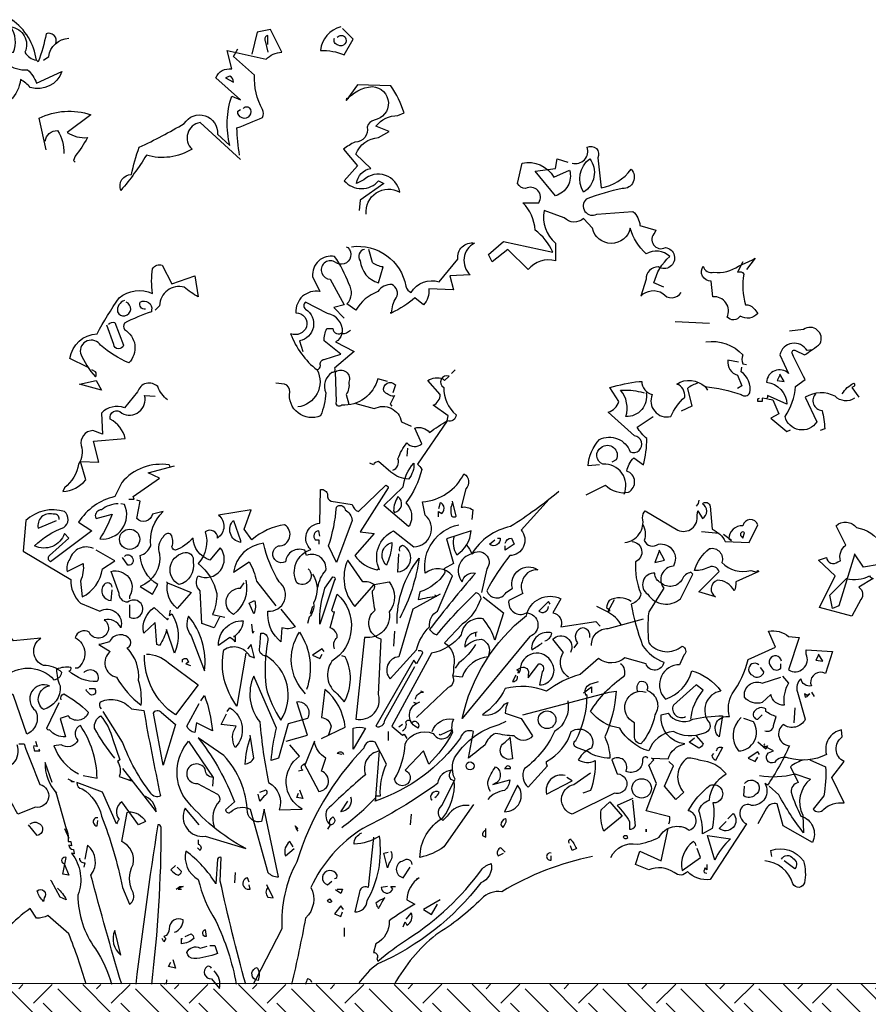
# Model space of a CAD drawing. Units: millimetres. Extents: x 1251 to 7182, y -660 to 710.
# Drawn here: x 1720 to 2210, y 143 to 710 of the extents above; entities that cross this region are included whole.
import ezdxf

# ---------------------------------------------------------------- set-up
doc = ezdxf.new("R2010")
doc.units = ezdxf.units.MM
doc.header["$LTSCALE"] = 10
doc.layers.add('Structure', color=7, linetype='Continuous')

# ---------------------------------------------------------------- blocks, each defined once
blk = doc.blocks.new('bush')
at = {"color": 253}
for points in [[(-250.16, 531.42), (-253.54, 538.86), (-254.22, 539.54, -0.240921), (-233.26, 529.4), (-231.23, 529.4, 0.236053), (-233.26, 549, -0.5), (-222.44, 529.4, 0.236053), (-213.65, 523.31, 0.211075), (-232.58, 554.41, 0.162277), (-233.26, 547.65), (-234.61, 547.65, -0.383194), (-240.7, 538.19, -0.056625), (-249.49, 540.21), (-250.84, 540.21)], [(-56.79, 446.91), (-87.89, 475.31, 0.636124), (-93.98, 455.02, -0.212875), (-129.14, 450.29, -0.040161), (-148.74, 423.25, -0.538727), (-140.63, 435.42, -0.038391), (-134.55, 456.38, 0.023422), (-100.06, 474.63, -0.778931), (-74.37, 466.52), (-64.91, 457.73, -0.14267), (-63.55, 495.59), (-56.79, 492.89), (-75.72, 509.79, -0.349304), (-63.55, 516.55), (-66.94, 530.75), (-37.19, 523.99, -0.186783), (-25.02, 529.4), (-33.81, 546.98), (-43.95, 544.95), (-48, 528.04)], [(20.28, 549, 0.315994), (4.73, 530.75, -0.114075), (22.99, 527.37), (29.75, 539.54), (21.64, 547.65)], [(-198.78, 536.16, 0.651581), (-206.21, 543.59, -0.045349), (-212.3, 521.96), (-213.65, 523.31)], [(-208.24, 523.31), (-204.19, 526.02, -0.365204), (-188.64, 540.21)], [(-35.83, 535.48), (-35.83, 542.24, 0.535172), (-37.86, 538.19), (-35.83, 529.4)], [(17.58, 540.89, -0.449051), (23.66, 540.89, -0.780762), (18.26, 534.81, -0.5), (15.55, 540.21)], [(-57.47, 450.29, -0.04158), (-59.5, 471.25, 0.012192), (-39.89, 479.36, 0.248367), (-39.89, 485.45, -0.13884), (-45.98, 511.82), (-62.2, 526.02), (-58.82, 532.1)], [(-245.43, 515.2, 0.143021), (-249.49, 529.4, -0.358047), (-236.64, 520.61, 0.172546), (-220.41, 515.87, -0.123093), (-213.65, 505.73), (-194.04, 514.52, -0.40274), (-218.38, 502.35, 0.082748), (-225.82, 508.44, -0.343094), (-249.49, 484.77)], [(-68.29, 509.79), (-62.2, 506.41, 0.276978), (-64.91, 511.14), (-68.29, 509.79)], [(39.89, 404.99, -0.61586), (65.58, 421.89, 0.591492), (37.86, 431.36), (32.45, 428.66, -0.334061), (43.27, 440.15), (31.78, 450.97, -0.300079), (49.36, 463.81), (57.47, 468.55), (47.33, 472.6, -0.24559), (64.23, 480.72), (68.96, 482.74, 0.064346), (58.82, 503.7), (33.13, 504.38), (24.34, 492.21, -0.216293), (44.62, 503.03, -0.89946), (45.98, 477.34, 0.265564), (40.57, 471.93, -0.5), (31.1, 460.43, 0.034439), (22.31, 455.02), (33.13, 442.18), (22.99, 430.68, 0.461777), (49.36, 430.68), (53.41, 428.66), (35.16, 415.81), (34.48, 407.7)], [(-54.77, 486.13, -0.442368), (-50.03, 486.8, -1.516525), (-58.82, 484.1), (-56.79, 485.45)], [(-206.21, 454.35), (-211.62, 478.69, -0.198578), (-171.73, 481.39), (-189.99, 467.87, 0.173447), (-174.44, 463.81, -0.044205), (-183.9, 449.62), (-185.25, 446.23), (-183.9, 444.88)], [(-206.89, 461.11, -0.388977), (-197.42, 469.22, -0.162277), (-192.69, 451.64)], [(198.1, 444.21, 0.600372), (209.59, 456.38, -0.753342), (217.71, 448.26), (220.41, 425.27, 0.194229), (243.4, 439.47, -0.678314), (236.64, 424.6, 0.051498), (208.92, 416.49, 0.881622), (217.03, 404.99), (244.75, 407.02, -0.201935), (250.16, 396.2), (262.33, 392.82), (261.66, 390.79, 0.881622), (269.77, 379.3, -1.244614), (264.36, 364.42, 0.436066), (254.89, 354.96), (250.84, 342.11, -0.359619), (267.74, 344.14, 0.522507), (281.94, 344.82)], [(268.42, 348.87), (260.98, 352.25, -0.157089), (273.15, 372.54, 0.333328), (254.89, 374.57, -0.128128), (242.72, 394.17, -0.797302), (213.65, 394.17), (206.89, 401.61, -0.408356), (192.02, 402.29), (176.47, 407.7, 0.259506), (185.25, 382.68), (185.25, 369.16, 0.302765), (164.3, 362.4), (148.74, 377.95), (136.57, 368.48), (133.87, 373.89), (145.36, 384.03), (183.23, 375.92, 0.117401), (169.7, 392.82, 0.173203), (160.24, 413.78), (172.41, 413.78, 0.806671), (162.27, 424.6, -0.276978), (156.18, 428.66), (159.56, 444.21, -0.330963), (183.9, 433.39), (196.07, 438.8, -0.419418), (185.25, 419.19), (169.7, 438.12), (185.25, 440.15), (186.61, 447.59), (194.72, 444.88)], [(211.62, 447.59, -0.434998), (206.89, 421.89, -0.383423), (211.62, 447.59)], [(28.4, 379.98, -0.4021), (70.32, 349.55, 0.236053), (74.37, 344.82, -0.350769), (96.01, 352.93), (110.21, 370.51, -0.513931), (123.05, 382.68, 0.519897), (119.67, 358.34), (104.12, 357.66), (106.83, 346.85), (87.89, 347.52, -0.233566), (83.84, 335.35), (77.08, 340.76, -0.081039), (59.5, 329.27), (58.15, 329.27), (59.5, 329.27, -0.147995), (62.88, 340.76, 0.442368), (59.5, 350.9, 0.265564), (48.68, 345.49, 0.169403), (31.78, 331.3), (25.02, 336.03, 0.349014), (26.37, 351.58, 0.066803), (15.55, 372.54, 0.501038), (-1.35, 356.99), (4.06, 345.49, 0.492294), (-14.2, 329.27, -0.5), (-6.09, 318.45, -0.4142), (-18.26, 313.04, 0.138321), (2.03, 285.32, -0.529709), (-12.85, 256.92)], [(24.34, 379.98), (25.69, 379.3, -1.00415), (15.55, 368.48, 1.247116), (12.17, 354.96), (22.99, 335.35), (14.87, 333.32), (22.99, 325.21)], [(38.54, 377.95, 0.54657), (35.16, 369.16, 0.310577), (49.36, 352.25), (52.74, 364.42, -0.131805), (44.62, 367.81), (41.92, 377.95)], [(329.27, 368.48), (325.21, 360.37, -0.4142), (329.94, 359.02, 0.112411), (331.3, 335.35, -0.302765), (337.38, 332.65, -0.099014), (340.76, 328.59, -0.357651), (327.24, 326.56, -0.463791), (317.1, 325.89, 0.593826), (306.28, 341.44), (304.93, 353.61, -0.62767), (298.84, 365.1, 0.457672), (306.96, 360.37, 0.184982), (325.89, 365.1), (336.7, 369.83), (338.73, 371.19), (331.97, 362.4)], [(-174.44, 287.35), (-187.96, 294.11, -0.357925), (-167, 313.04, -0.02861), (-150.1, 340.76, -0.284912), (-124.4, 344.14, -0.072906), (-124.4, 363.07, -0.350769), (-116.97, 365.78), (-109.53, 351.58), (-91.95, 357.66), (-89.25, 341.44, -0.042465), (-100.06, 348.87, 0.482147), (-119, 334.68), (-122.38, 331.3)], [(-129.81, 331.97, -0.618027), (-133.87, 337.38, -0.649872), (-125.08, 331.3), (-125.08, 329.94, 0.048447), (-146.04, 321.15, 0.291199), (-146.04, 316.42, -0.493149), (-142.66, 290.73, -0.073044), (-164.3, 304.25, 0.819794), (-179.85, 298.17, 0.07692), (-168.35, 279.91, 0.333328), (-168.35, 283.97), (-171.06, 285.32)], [(-146.04, 338.73, 0.326447), (-151.45, 329.94, 1.475342), (-144.69, 337.38)], [(2.03, 285.32, 0.333328), (4.73, 288.7, -0.5), (7.44, 293.43), (20.28, 297.49), (7.44, 307.63, -0.099014), (9.47, 317.1), (14.2, 317.1, 0.663971), (21.64, 314.39, 0.376755), (10.14, 328.59), (-6.76, 337.38, 0.5), (-6.76, 331.97, -0.682281), (-11.49, 307.63), (-8.79, 299.52)], [(-158.21, 320.48, -0.302765), (-153.48, 321.83), (-146.72, 304.25, -0.816528), (-154.15, 304.93), (-159.56, 319.8)], [(415.13, 263.68, -0.369919), (400.26, 265.04, 0.264481), (377.27, 264.36), (386.06, 245.43, -0.666656), (361.72, 249.49, 0.123093), (369.83, 272.47), (377.27, 277.88, -0.027252), (367.13, 298.17, -0.720749), (369.83, 300.19), (376.59, 296.81, 0.03653), (388.76, 305.6, 0.769547), (375.92, 316.42), (365.1, 315.07)], [(27.72, 315.74, -0.243835), (20.96, 313.04, -0.263626), (16.23, 306.96), (30.43, 299.52), (15.55, 286.67, -0.535172), (13.52, 283.29, 0.371796), (8.79, 267.74, -0.090164), (4.73, 250.16, -0.594772), (-18.93, 268.42, 0.312363), (-22.99, 274.5), (-29.75, 275.18)], [(300.87, 306.96, -0.247742), (329.27, 296.81, 0.207977), (329.27, 290.05), (331.97, 289.38)], [(382.68, 300.87), (378.62, 300.19, 0.686798), (357.66, 296.81), (364.42, 282.62, 0.648468), (347.52, 275.85, -0.37442), (363.07, 258.95), (348.2, 265.71, -0.236053), (347.52, 263.01), (344.14, 263.68), (344.14, 260.98), (340.76, 260.98, -0.4142), (342.11, 263.68)], [(325.89, 291.4), (317.77, 292.76, 0.37204), (325.21, 281.26), (328.59, 273.15), (325.21, 271.12)], [(56.12, 276.53), (48.68, 278.56, -0.35936), (20.96, 258.28, -0.872879), (16.9, 260.98), (16.23, 283.97, -0.762802), (26.37, 275.85, -0.205246), (24.34, 266.39), (26.37, 258.95)], [(60.17, 208.24, 0.4142), (64.23, 217.03, -0.085083), (70.99, 229.2, 0.409286), (82.49, 228.53), (77.08, 240.7, -0.286789), (88.57, 237.32, -0.035156), (102.09, 246.11), (102.77, 250.16), (91.28, 258.28, 0.308105), (96.68, 266.39), (87.22, 277.21, -0.220123), (98.71, 278.56), (100.06, 277.21), (103.45, 280.59, 0.907883), (99.39, 271.8, 0.222046), (108.85, 250.84, -0.523941), (102.09, 246.11), (79.11, 212.98, -0.099014), (82.49, 208.92, -0.106323), (70.32, 183.23, -0.326889), (73.02, 165.65), (72.34, 164.97), (53.41, 181.2), (68.29, 195.4, -0.165176), (76.4, 213.65, -0.200851), (72.34, 201.48, -0.173203), (58.82, 206.89), (49.36, 215, 0.236053), (45.3, 212.3), (42.6, 213.65)], [(219.06, 212.3), (210.27, 211.62, -0.159866), (219.06, 231.91, -0.443787), (242.72, 222.44, 1.153), (246.11, 234.61), (225.82, 252.87, 0.251633), (233.94, 260.98), (227.17, 271.8, -0.035156), (249.49, 276.53), (251.51, 276.53, 0.326782), (259.63, 266.39, 0.618027), (273.83, 249.49, -0.102722), (284.64, 264.36, 0.333328), (278.56, 274.5, -0.346832), (300.19, 272.47, -0.064789), (327.91, 266.39, 0.5), (334.68, 267.74, 0.287735), (327.91, 283.97), (328.59, 287.35)], [(-112.91, 262.33, -0.140045), (-120.35, 272.47, 0.57489), (-135.9, 268.42), (-146.04, 256.25, 0.29335), (-163.62, 252.19), (-162.94, 235.96), (-170.38, 238.67, 0.477875), (-179.17, 227.17, -0.21463), (-181.2, 212.98, -0.178345), (-192.02, 194.72), (-193.37, 192.02, 0.217789), (-175.79, 200.81), (-179.85, 215), (-165.65, 214.33), (-169.7, 230.55), (-145.36, 232.58, 0.213028), (-156.86, 247.46, -0.817993), (-148.07, 252.19, 0.658905), (-130.49, 265.71), (-122.38, 265.04)], [(60.85, 265.04, -0.178345), (53.41, 269.09, -0.817993), (62.2, 273.83), (60.17, 267.74)], [(294.79, 275.18, 0.092926), (286.67, 271.12), (290.05, 257.6), (281.94, 253.54)], [(405.67, 267.06, -0.132751), (414.46, 275.18, -0.5), (414.46, 272.47), (413.1, 271.8), (418.51, 264.36)], [(254.89, 267.74, -0.489075), (239.34, 249.49, 0.257034), (235.29, 269.77, -0.076462), (250.84, 268.42), (253.54, 267.74)], [(385.38, 267.06, 0.656815), (390.12, 254.22, -0.053406), (392.15, 240.02), (388.76, 238.67)], [(31.78, 259.63), (45.98, 255.57, -0.510468), (66.94, 245.43), (74.37, 242.05)], [(208.92, 189.31), (223.79, 196.75, 0.25), (241.37, 191.34, 0.663467), (240.02, 207.57, -0.148178), (245.43, 217.71), (252.87, 212.3, 0.057068), (255.57, 232.58, -0.099014), (248.13, 241.37), (260.3, 249.49)], [(237.99, 189.99, 0.559616), (221.77, 212.98, -0.630219), (220.41, 225.82, -0.808411), (231.91, 216.36), (228.53, 214.33)], [(-110.88, 210.95), (-111.56, 212.3, 0.262833), (-148.07, 198.78), (-153.48, 187.96, 0.194489), (-181.2, 168.35), (-171.06, 161.59), (-202.83, 137.93, -0.535172), (-203.51, 142.66), (-188.64, 156.18), (-192.02, 159.56, -0.445358), (-215, 150.1, -0.112671), (-192.69, 164.3, 0.498764), (-192.02, 176.47, 0.269211), (-221.77, 169.7), (-223.79, 146.04), (-187.28, 124.4, 0.212448), (-179.85, 106.15), (-164.97, 100.06, -0.669449), (-148.74, 87.22, 0.362045), (-161.59, 93.3, -1.319412), (-173.08, 83.84, 0.480621), (-183.9, 79.78, -0.538818), (-181.87, 56.12), (-183.9, 56.12)], [(-4.73, 132.52, -0.931778), (-13.52, 121.7, -0.45929), (-2.7, 147.39, -0.660172), (4.06, 167.68), (4.73, 193.37, -0.442368), (10.14, 189.31, 0.4142), (12.85, 184.58), (29.07, 181.87, 0.219635), (33.81, 176.47), (54.77, 196.75, -0.333328), (56.79, 194.72), (35.16, 160.91), (45.98, 159.56), (31.1, 142.66, 0.188675), (48, 131.84), (49.36, 132.52), (50.03, 131.84, -0.420059), (60.85, 161.59), (76.4, 149.42, 0.685608), (85.19, 173.76), (83.16, 183.9, 0.263565), (114.94, 205.54, -0.49028), (116.29, 194.04), (112.91, 179.85, -0.205246), (121.7, 177.82), (121.02, 170.38)], [(187.96, 192.02, -0.032425), (150.77, 164.97, 0.210526), (121.02, 144.01, 0.557053), (113.59, 122.38, -0.431534), (123.73, 129.14, 0.015289), (88.57, 85.87, 0.162277), (93.98, 81.81, -0.030579), (124.4, 114.26, -0.355026), (127.79, 109.53, -0.161758), (113.59, 89.92), (100.06, 75.72, -0.32045), (106.83, 57.47, -0.099014), (106.15, 50.03, -0.46698), (102.77, 41.24), (78.43, 18.26)], [(-150.77, 182.55, 0.162277), (-163.62, 177.82, 0.463791), (-168.35, 172.41), (-167.68, 171.06), (-155.51, 174.44, -0.058853), (-164.97, 155.51, 0.588898), (-146.04, 181.87), (-148.74, 182.55)], [(-73.02, 95.33), (-77.08, 87.22), (-86.54, 90.6), (-87.89, 115.62, -0.355026), (-89.25, 127.11, 0.788391), (-72.34, 148.74), (-80.46, 139.28, -0.312881), (-93.3, 156.18, -0.116058), (-106.83, 146.72, -0.265564), (-109.53, 149.42, 0.226822), (-110.21, 158.89, 0.49527), (-116.29, 156.86, 0.295303), (-119, 144.01, -0.346893), (-133.87, 119), (-124.4, 112.91), (-120.35, 120.35, -0.244461), (-133.87, 142.66, 0.215332), (-125.76, 150.1, -0.236053), (-116.29, 176.47), (-124.4, 174.44, -0.59729), (-136.57, 171.06), (-133.87, 184.58), (-136.57, 185.25)], [(61.53, 175.79, 0.659393), (64.23, 187.96, 0.139038), (60.85, 177.14), (61.53, 175.79)], [(95.33, 172.41), (95.33, 176.47), (98.04, 175.11, 0.302765), (99.39, 180.52, 0.265564), (96.68, 183.23), (95.33, 178.49)], [(106.15, 183.23, 0.195877), (105.47, 173.08, 0.4142), (108.85, 173.08), (106.15, 184.58)], [(180.52, 185.93), (158.89, 162.27, -0.63649), (150.1, 142.66, 0.04776), (132.52, 115.62, 0.639832), (147.39, 114.26), (152.13, 117.64, -0.689148), (171.73, 131.84, 0.369919), (159.56, 122.38, 0.225418), (160.24, 113.59), (149.42, 108.18, 0.638885), (162.94, 98.71, -0.813461), (165.65, 80.46), (113.59, 17.58, -0.173706), (162.94, 96.68, -0.490295), (189.31, 109.53), (183.23, 98.71, -0.489075), (189.31, 87.89), (216.36, 91.95), (219.74, 88.57)], [(238.67, 152.8, 0.444092), (252.19, 171.73, -0.197815), (254.22, 177.14), (279.23, 162.27, 0.607483), (294.11, 173.76), (294.79, 177.14), (298.17, 171.06, 0.589737), (298.17, 182.55, -0.60791), (304.25, 180.52), (305.6, 162.94, -0.177399), (315.74, 153.48), (334, 152.8), (340.76, 166.32, 0.765594), (329.27, 165.65, 0.420074), (318.45, 155.51), (320.48, 154.15), (314.39, 158.89)], [(295.46, 185.25, -0.173203), (293.43, 180.52)], [(-196.07, 170.38, 0.541687), (-200.81, 174.44, 0.576218), (-212.3, 163.62), (-198.1, 169.7)], [(2.7, 118.32, -0.149368), (8.79, 131.17, 0.589905), (-6.09, 142.66), (-7.44, 146.72, 0.490158), (-22.31, 137.93, -1.060547), (-27.72, 150.1, 0.776093), (-22.99, 166.32, 0.142365), (-48, 154.83), (-54.09, 162.94), (-48.68, 177.82), (-73.7, 173.76, -0.50354), (-74.37, 156.18, 0.628937), (-83.84, 160.91, -0.265564), (-89.25, 136.57, -0.169571), (-75.05, 113.59, -0.119873), (-78.43, 97.36), (-68.96, 95.33)], [(16.9, 137.25), (10.82, 150.1, 0.065445), (16.9, 179.85, -0.659393), (23.66, 177.82, -0.236053), (29.07, 169.7), (16.9, 137.25)], [(-56.79, 154.15), (-56.79, 152.8, -0.602081), (-62.2, 169.7), (-56.79, 154.15)], [(252.19, 167, -0.203796), (253.54, 154.15, 0.5), (264.36, 151.45, -0.634598), (275.85, 134.55, 0.605972), (268.42, 117.64), (256.92, 99.39, 0.057175), (256.92, 75.72, 0.421936), (282.62, 73.02, -0.582718), (283.97, 66.26), (280.59, 58.82, 0.620148), (268.42, 33.81), (269.77, 32.45, 0.257812), (290.05, 54.09, -0.173203), (312.36, 38.54, 0.587067), (303.57, 14.2, -0.514618), (298.84, 6.09, -0.232178), (275.85, 7.44, 0.29216), (256.92, -7.44, -0.185837), (234.61, 10.14, -0.198715), (212.3, 22.99, -0.106171), (237.99, 50.03, 0.37854), (235.29, 59.5)], [(415.13, 143.34), (402.96, 104.12), (398.23, 102.09), (396.2, 112.23), (409.05, 125.08, 0.182709), (426.63, 127.11, 0.162277), (429.33, 125.08), (418.51, 118.32, -0.442368), (419.87, 108.85), (413.1, 96.01), (388.09, 102.77), (400.26, 127.11), (387.41, 139.28), (393.5, 141.31, 0.608597), (402.29, 137.93), (404.32, 138.6, -0.302765), (408.37, 150.77), (400.93, 165.65, -0.435272), (416.49, 164.3, -0.199997), (436.09, 151.45, -0.39035), (434.06, 135.9), (421.89, 133.87), (415.13, 144.01), (415.13, 143.34)], [(4.06, 157.53), (3.38, 161.59, 0.663971), (0.68, 154.83), (3.38, 154.83), (3.38, 151.45)], [(96.68, 112.91), (75.72, 101.42), (64.91, 64.91, 0.621735), (58.15, 48), (78.43, 70.32, -0.145264), (88.57, 87.89, -0.318115), (94.66, 100.06), (106.15, 127.11, 0.4142), (85.19, 129.14, -0.3983), (110.88, 166.32)], [(107.5, 157.53, 0.240036), (109.53, 143.34, 0.2379), (120.35, 161.59), (101.42, 155.51), (106.83, 136.57), (99.39, 132.52, -0.236053), (100.06, 129.14, -0.178345), (81.13, 114.94), (79.78, 108.85, -0.026764), (93.98, 111.56), (92.63, 112.23)], [(330.62, 160.24, 1), (327.91, 157.53), (329.27, 156.18), (330.62, 160.24)], [(-25.69, 101.42), (-14.87, 87.89, -0.204086), (-25.02, 87.22), (-25.69, 76.4, -0.226822), (-35.83, 97.36), (-35.83, 100.06, 0.749039), (-27.04, 122.38, -0.077942), (-39.21, 152.13, 0.34404), (-62.2, 129.81), (-50.03, 137.93, -0.080353), (-44.62, 123.05), (-29.75, 104.12)], [(244.08, 153.48, -0.781662), (246.78, 137.93, 0.117264), (250.84, 113.59, -0.313339), (243.4, 105.47, 0.047501), (252.19, 73.7, 0.169022), (268.42, 60.85, -0.818817), (254.89, 59.5), (238.67, 64.23, -0.366302), (218.38, 63.55), (204.19, 51.38, 0.087692), (178.49, 38.54, 0.152817), (146.72, 40.57, -0.122787), (129.14, 20.28, 0.295853), (146.04, 28.4), (148.74, 29.75, 0.119873), (146.72, 21.64), (158.89, 17.58), (167.68, 4.06, -0.477066), (153.48, 4.06, -0.0401), (139.28, 6.09, 0.198517), (131.17, -2.7, -0.006836), (118.32, -12.85), (122.38, 7.44, 0.45993), (112.23, 2.7, -0.158264), (46.65, -45.98), (47.33, -44.62), (47.33, -41.92), (50.71, -41.92, -0.124191), (55.44, -17.58), (46.65, -0.68, 0.514618), (37.86, -5.41, 0.118927), (-13.52, -92.63, 0.137955), (-25.02, -144.01), (-45.3, -183.23, -0.704712), (-43.95, -173.76, -0.204086), (-43.27, -183.9), (-45.3, -183.23), (-46.99, -186.61)], [(55.44, 135.22, -0.592255), (59.5, 152.8, -0.099731), (56.12, 137.25), (55.44, 135.22)], [(140.63, 156.18), (142.66, 156.18, -0.707504), (134.55, 151.45), (138.6, 154.83)], [(146.72, 152.13, -0.380188), (151.45, 156.18), (153.48, 151.45), (146.72, 146.72), (146.72, 150.1)], [(-169.7, 148.07, 0.456619), (-187.96, 139.96, 0.205246), (-189.99, 130.49), (-177.82, 136.57, -0.146759), (-179.85, 123.05), (-178.49, 110.88, 0.245285), (-162.94, 132.52), (-153.48, 138.6), (-167.68, 146.72)], [(-100.74, 144.69, -0.630219), (-93.3, 137.93, -0.40654), (-104.12, 120.35, -0.689621), (-100.74, 144.69)], [(65.58, 146.04, -0.4142), (67.61, 150.77, -0.738571), (64.23, 129.81), (64.91, 144.01)], [(116.97, 150.77, -0.062256), (121.02, 144.01, -0.882339), (132.52, 132.52), (128.46, 114.26)], [(341.44, 130.49), (323.86, 122.38, -0.162277), (322.51, 115.62, 0.291199), (309.66, 123.73, 0.630219), (308.31, 110.88), (295.46, 114.94), (311.01, 130.49, 0.4142), (303.57, 133.87, -0.124695), (292.08, 131.17, -0.156006), (303.57, 148.07, -0.597885), (313.04, 137.25, 0.261948), (335.35, 131.17), (340.08, 129.81), (340.76, 131.17), (341.44, 130.49)], [(-146.04, 141.98, -0.5), (-140.63, 141.98, -0.582718), (-141.98, 135.22), (-143.34, 135.22), (-147.39, 141.31)], [(45.98, 120.35), (57.47, 122.38, -0.352936), (57.47, 99.39, -0.5103), (38.54, 79.78), (31.78, 16.9, 0.554825), (49.36, 35.83), (51.38, 78.43, -0.628204), (46.65, 100.74, -0.044617), (44.62, 115.62, 0.4142), (45.98, 120.35, 0.205246), (37.19, 122.38), (25.69, 139.28, 0.298126), (31.1, 103.45), (45.98, 120.35)], [(63.55, 90.6, -0.174072), (80.46, 140.63, -0.088486), (65.58, 94.66)], [(-141.98, 104.8), (-141.98, 95.33, 1.877945), (-143.34, 106.83, -0.4142), (-150.1, 113.59), (-156.18, 130.49, -0.674286), (-141.98, 111.56), (-141.98, 109.53)], [(266.39, 121.7, -0.319077), (261.66, 129.14, 0.777725), (256.25, 112.91, 0.455246), (281.26, 109.53), (290.73, 128.46), (289.38, 129.81, 0.25296), (282.62, 124.4, -0.489075), (266.39, 121.7)], [(-155.51, 118.32, 0.741867), (-161.59, 120.35, 0.6409), (-156.18, 108.18), (-155.51, 116.29)], [(-112.91, 121.7), (-94.66, 114.26), (-105.47, 102.09, -0.284134), (-112.91, 121.7), (-113.59, 122.38), (-112.91, 121.7)], [(-52.74, 123.73, -0.297256), (-62.2, 97.36, -0.782791), (-56.79, 117.64), (-54.09, 121.7)], [(-1.35, 128.46, -0.272202), (-0.68, 106.15, -0.236053), (-4.06, 95.33), (-5.41, 90.6)], [(4.06, 89.92, -0.079437), (8.11, 117.64), (14.2, 126.43, -0.618027), (15.55, 123.73), (4.06, 89.92)], [(-46.65, 98.04), (-50.03, 106.15), (-45.98, 108.18, -0.195877), (-46.65, 98.04)], [(15.55, 70.99, -0.35614), (17.58, 79.78, 0.302765), (13.52, 86.54), (12.17, 87.22), (15.55, 99.39, -0.618027), (13.52, 100.74), (17.58, 112.91, -0.499023), (13.52, 61.53, 0.420273), (17.58, 36.51), (22.99, 30.43, 0.254562), (23.66, 64.91), (20.96, 65.58)], [(129.81, 110.88), (145.36, 98.71), (138.6, 77.75, 0.096893), (129.81, 93.98, 0.449585), (112.91, 81.81, -0.175735), (89.92, 67.61), (59.5, 11.49), (67.61, 4.73), (68.96, 5.41), (70.99, 2.03)], [(181.2, 105.47), (179.85, 107.5), (172.41, 100.06, 0.630219), (179.85, 103.45)], [(243.4, 107.5, 0.278625), (226.5, 108.18, 0.07106), (224.47, 102.77), (227.17, 100.74), (226.5, 100.06), (225.82, 100.06), (230.55, 108.85)], [(-110.88, 100.74), (-111.56, 96.68), (-109.53, 98.04, -0.242218), (-107.5, 67.61), (-113.59, 85.87, -0.092926), (-119, 73.7), (-121.02, 74.37), (-122.38, 91.28), (-131.17, 83.16, -0.309006), (-123.05, 102.77), (-112.91, 93.3), (-112.23, 94.66)], [(235.96, 89.25, 0.159607), (225.15, 99.39), (217.03, 103.45)], [(-96.68, 96.01, 0.305054), (-94.66, 81.13), (-84.51, 54.09, 0.208984), (-96.68, 96.01)], [(-60.85, 81.13), (-62.2, 80.46), (-60.85, 80.46), (-60.85, 76.4, 0.099014), (-64.91, 79.78), (-73.7, 73.7, -0.428558), (-54.77, 92.63, -0.211655), (-60.85, 81.13)], [(212.98, 73.7, -0.447098), (225.82, 86.54), (252.87, 93.98)], [(-6.76, 36.51, -0.356445), (-11.49, 83.84, -0.241074), (-6.09, 39.89)], [(125.08, 83.84, 0.4142), (115.62, 72.34, -0.198578), (128.46, 78.43, -0.4142), (133.87, 66.26), (133.87, 64.91, 0.297668), (113.59, 49.36), (106.83, 50.03)], [(177.14, 77.08, 0.291199), (182.55, 83.16, 0.528915), (167, 70.32, 0.039932), (175.11, 75.72)], [(211.62, 79.78, 0.45993), (206.21, 87.22, 0.578781), (202.16, 75.72), (199.45, 71.67)], [(272.47, -63.55, 0.123093), (273.15, -58.15), (254.89, -53.41), (263.01, -32.45), (256.92, -18.26), (260.98, -14.2), (258.95, -12.85), (271.8, -13.52, -0.276978), (284.64, -2.03, -0.407166), (266.39, 20.28), (271.8, 21.64, 0.386765), (290.73, 16.9, -0.051407), (313.72, 19.61), (311.01, 3.38, -0.775711), (319.13, 18.93, -0.210693), (321.15, 36.51, 0.09433), (333.32, 62.88), (354.28, 72.34), (348.87, 84.51, -0.236053), (364.42, 80.46), (372.54, 79.78), (364.42, 54.77, 0.739182), (377.95, 66.94), (377.95, 70.32), (398.23, 68.96), (392.82, 52.06, 0.593628), (381.33, 44.62), (382, 42.6, -0.427887), (373.89, 48, 0.302765), (371.19, 37.86), (377.27, 16.9, -0.464859), (360.37, 12.85, 0.698227), (365.1, -3.38, -0.045349), (348.2, -33.81), (346.17, -32.45, -0.599991), (336.03, -49.36, 0.395447), (327.91, -51.38, 0.406204), (331.97, -63.55), (304.25, -106.15, -0.242004), (286.67, -100.06, -0.463791), (276.53, -100.74, 0.242371), (256.92, -98.71), (246.78, -94.66), (250.16, -84.51), (266.39, -91.95), (271.8, -66.94)], [(-177.14, 52.74, -0.923187), (-167, 45.98, -0.205933), (-188.64, 54.09, 0.618027), (-187.28, 56.79, 0.123093), (-198.1, 55.44, 0.111496), (-195.4, 42.6, -0.361099), (-208.24, 24.34, -0.656662), (-203.51, 42.6, 0.887543), (-214.33, 23.66, -0.427811), (-221.09, 5.41), (-231.23, 35.16, 0.077148), (-260.3, 52.06), (-260.3, 53.41), (-263.68, 53.41), (-236.64, 50.71, -0.386002), (-200.13, 47.33, 0.310577), (-194.04, 52.74, 0.21463), (-208.24, 58.15, -0.608597), (-210.27, 79.11), (-231.23, 77.08, 0.236053), (-239.34, 82.49), (-242.72, 81.13)], [(-164.97, 74.37), (-165.65, 74.37), (-156.86, 68.96, 0.643906), (-152.13, 49.36, 0.101837), (-133.19, 27.72, 0.105927), (-135.22, 46.65, 0.22554), (-144.01, 71.67, 0.4142), (-141.31, 77.75, 0.580322), (-157.53, 76.4), (-164.97, 74.37)], [(-37.19, 65.58, -0.523941), (-41.92, 72.34), (-41.24, 83.16, -0.5), (-35.83, 77.75, 0.072708), (-37.19, 41.24, 0.077194), (-25.69, 16.23, 0.423996), (-37.19, 65.58)], [(195.4, 49.36, -0.424515), (191.34, 68.29), (183.23, 78.43, -0.880783), (196.75, 68.29)], [(-52.74, 67.61), (-59.5, 27.04, -0.216599), (-69.64, 70.32, -0.447189), (-50.03, 65.58), (-45.98, 64.23), (-48.68, 74.37), (-51.38, 70.99)], [(79.78, 69.64, -0.535172), (83.16, 67.61), (78.43, 59.5), (76.4, 62.2), (47.33, 11.49, 0.523941), (54.09, 16.23), (77.08, 57.47)], [(123.73, 74.37, -0.109482), (110.88, 60.17), (108.18, 56.12)], [(-129.14, 66.94, -0.195694), (-112.23, 60.17), (-89.25, 43.27), (-106.83, 20.28, -0.258652), (-130.49, 66.26)], [(-101.42, 60.85), (-101.42, 62.88, -0.236053), (-98.04, 63.55), (-96.68, 60.85), (-98.71, 59.5), (-95.33, 58.15)], [(158.89, 56.79, -0.632065), (164.3, 51.38), (164.3, 48.68), (172.41, 59.5, -0.680847), (175.11, 53.41), (173.08, 43.27, 0.580322), (182.55, 60.17, 0.820084), (158.21, 54.77), (157.53, 53.41), (155.51, 54.77), (158.89, 56.79)], [(359.02, 61.53, 1.387421), (350.9, 57.47, 0.544022), (358.34, 56.12), (358.34, 59.5)], [(341.44, 58.82, 1.182175), (336.7, 50.71, 0.588394), (345.49, 53.41), (342.79, 56.79)], [(-21.64, 0), (-5.41, 4.73), (-13.52, 30.43, -0.618027), (-5.41, 17.58), (-20.28, 13.52), (-27.72, -12.85), (-33.13, -14.87, -0.048447), (-29.07, 10.14), (-46.65, 50.03, 0.283707), (-41.92, 14.87, 0.030441), (-35.16, -31.78, -0.369919), (-27.04, -52.74), (-9.47, -52.06, -0.550293), (-11.49, -11.49), (-18.93, -2.7)], [(154.83, 50.71), (152.13, 45.98, 0.45993), (156.18, 49.36), (156.18, 50.03)], [(160.24, 20.28), (226.5, 37.86), (231.91, 38.54, -0.09053), (223.12, 3.38, -0.098373), (227.17, -12.85, -0.158417), (210.27, -8.11), (201.48, -4.73, -0.618027), (200.81, 0.68, 0.124496), (209.59, 35.16), (208.24, 35.83), (208.92, 35.16, -0.4142), (211.62, 43.95), (214.33, 44.62), (218.38, 45.98)], [(248.81, 37.86, -0.32518), (250.16, 45.98, -0.660995), (255.57, 39.21, -0.484589), (261.66, 20.28, -0.136536), (250.84, -2.03, -0.447098), (246.11, 5.41), (246.11, 14.2, -0.949951), (254.89, 37.86)], [(359.69, 50.03), (364.42, 44.62, 0.185669), (361.04, 27.72, -0.373596), (350.9, 35.83), (344.14, 29.75, -0.302765), (330.62, 33.81, -0.609818), (344.14, 44.62), (358.34, 49.36)], [(-173.08, 40.57), (-169.03, 40.57, -0.236053), (-168.35, 37.19, -0.4142), (-172.41, 35.83), (-175.79, 39.21), (-175.11, 39.89)], [(5.41, 2.03), (23.66, 10.82, 0.194931), (8.11, 39.89), (5.41, 18.26, -0.335129), (12.85, 11.49), (10.82, 4.73), (11.49, 6.09)], [(77.75, 32.45, -0.368179), (83.84, 37.86), (81.81, 38.54)], [(289.38, 16.9, -0.165222), (298.84, 39.21), (293.43, 43.27), (275.85, 27.72, 0.703232), (285.32, 18.93)], [(-194.72, 31.78, -0.4142), (-192.69, 36.51, -0.068741), (-173.76, 22.31, -0.613083), (-189.31, 19.61), (-195.4, 17.58), (-191.34, 3.38, -0.248093), (-203.51, 8.79, -0.618027), (-205.54, 10.14), (-196.07, 29.75)], [(-163.62, 25.02, -0.369919), (-164.3, 30.43, -0.322647), (-140.63, 25.02), (-131.17, 23.66, 0.00798), (-118.32, -41.92, -0.4142), (-125.76, -39.89, -0.077515), (-147.39, -0.68), (-162.27, 22.99)], [(-87.22, 31.1), (-84.51, 35.16, -0.071396), (-78.43, 8.11), (-90.6, 14.2), (-91.95, 6.76, -0.236053), (-98.04, 11.49), (-88.57, 29.07)], [(67.61, 8.11, 0.4142), (70.32, 14.87, -0.819794), (74.37, 14.2), (76.4, 15.55, -0.566177), (79.78, 10.14, -0.644958), (78.43, 29.07), (76.4, 29.75), (78.43, 29.07), (81.13, 30.43)], [(194.72, 31.1, -0.310577), (184.58, 7.44, -0.122925), (161.59, -20.96, 0.363174), (164.3, -35.16), (179.17, -18.93, -0.236053), (178.49, -15.55, 0.191803), (197.42, 7.44, -0.770874), (212.98, -5.41, 0.162277), (204.19, -12.17), (202.83, -14.2, 0.265564), (215.68, -14.87, -0.095016), (212.3, -37.86), (206.21, -39.89)], [(-116.29, -18.26), (-123.73, 21.64, -0.561981), (-117.64, 22.31), (-106.83, 12.85), (-116.29, -18.26)], [(-66.94, 22.99), (-64.91, 25.69, -0.480316), (-60.85, -4.73, -0.290115), (-60.17, 11.49), (-71.67, 12.85), (-67.61, 20.96)], [(346.17, 8.11, 0.535172), (352.93, 12.17), (354.96, 18.93, -0.069427), (346.85, 22.99), (346.85, 25.02, 0.38205), (338.06, 22.99, 0.608597), (340.76, 16.9), (344.14, 20.28)], [(-153.48, -12.85, -0.047333), (-169.03, 10.14, -0.291199), (-164.3, 19.61, -0.104111), (-154.83, 1.35), (-149.42, -14.2), (-151.45, -15.55, -0.257767), (-150.1, -27.04), (-140.63, -30.43), (-141.98, -29.75)], [(90.6, 7.44, -0.384506), (106.83, 16.9, 0.195877), (106.15, 6.76, -0.073074), (87.89, -17.58), (83.84, -7.44), (69.64, -22.31, -1.743393), (61.53, -29.07, 0.124786), (69.64, -2.03, -0.390579), (91.28, 6.09, 0.76149), (105.47, 8.79), (96.68, 4.73), (96.01, 5.41)], [(119, -49.36, 0.295853), (102.09, -57.47), (98.71, -60.85, -0.531342), (98.04, -49.36), (108.18, -29.07, -0.321411), (110.88, -8.11, -0.165146), (141.98, 12.85), (147.39, 15.55)], [(327.91, 18.26, 0.392609), (325.89, -7.44, 0.592926), (337.38, 14.87), (329.94, 17.58)], [(-177.82, -26.37), (-167, -28.4, 0.145935), (-179.85, 12.17, 0.523941), (-181.87, 0.68, -0.45993), (-194.72, -2.7), (-200.13, -3.38, 0.199142), (-181.2, -25.02)], [(30.43, -4.73), (29.75, -6.09), (29.75, 10.14, -0.145767), (39.21, 10.14), (30.43, -4.73)], [(380.65, -14.2), (392.82, -19.61, -0.062256), (391.47, -41.92), (383.36, -52.06, 0.511307), (391.47, -52.06, -0.211151), (407.02, -47.33), (397.55, -27.72), (407.02, -15.55, -0.569229), (405.67, 3.38), (404.99, 8.79, 0.435181), (393.5, -10.14, -0.191376), (364.42, -12.85, 0.32045), (353.61, -16.23, -0.867294), (348.87, -8.79), (352.93, -7.44), (346.17, -4.06), (345.49, -3.38), (346.17, -4.06), (348.2, -3.38), (346.85, -6.09), (340.76, -0.68)], [(-214.33, 0), (-212.98, -4.06), (-215.68, -3.38, 0.162277), (-215, -7.44), (-210.95, -7.44), (-211.62, -6.09)], [(-88.57, -64.23), (-99.39, -51.38, 0.598862), (-83.84, -73.02), (-52.74, -82.49, -0.099014), (-99.39, -43.95, -0.340195), (-96.68, 0), (-77.75, -27.72), (-78.43, -34.48)], [(-87.89, 0.68, -0.076447), (-61.53, -46.65), (-68.29, -52.74, 0.704712), (-64.23, -54.09, -0.30159), (-49.36, -52.06), (-35.83, -100.74, 0.21463), (-27.72, -104.12), (-38.54, -52.06), (-40.57, -61.53, -0.445358), (-51.38, -54.77, 0.17659), (-69.64, -10.82), (-89.25, 2.7), (-87.89, 0.68)], [(-49.36, 2.7, 0.077118), (-53.41, -17.58, 0.267303), (-46.65, -12.85), (-49.36, 4.73)], [(-8.11, -16.9), (3.38, -38.54, 0.819794), (5.41, -22.99), (8.79, -12.85, -0.236053), (0, 0), (-7.44, -18.26, 1), (-8.79, -22.31), (-12.17, -22.99)], [(150.1, 3.38), (152.13, -13.52, -0.940643), (146.72, -0.68), (150.1, 2.7)], [(293.43, 4.06), (298.84, -2.03, -0.199997), (295.46, -5.41), (288.02, -0.68), (292.08, 2.7)], [(-227.17, -2.03), (-223.12, -2.03, 0.014771), (-210.95, -33.13, -0.94693), (-214.33, -50.71), (-227.85, -56.12, 0.033691), (-236.64, -41.24, -0.489075), (-255.57, -29.75, 0.024368), (-231.23, -16.9, 0.28447), (-228.53, -2.7)], [(20.96, -66.26, 0.04184), (47.33, -43.27), (50.03, -7.44, 0.468109), (39.21, -25.69, 0.018356), (9.47, -52.74, 0.326645), (12.17, -64.23, -0.4142), (14.2, -58.15, -0.741867), (12.17, -64.23), (10.14, -67.61)], [(308.98, -7.44, -0.5), (313.72, -4.73), (308.31, -14.87, -0.236053), (305.6, -10.82), (306.96, -9.47)], [(20.96, -10.14), (17.58, -9.47, -0.489075), (21.64, -8.79), (22.31, -10.14)], [(256.25, -12.85, 0.80217), (252.19, -14.87, -0.574356), (239.34, -22.99, 0.795502), (228.53, -14.2), (232.58, -25.02, -1.140289), (230.55, -39.89), (198.1, -56.12, -0.765594), (199.45, -33.13), (212.3, -24.34)], [(227.85, -89.25, -0.347153), (248.13, -79.11, 0.084183), (265.04, -73.7, -0.45993), (288.02, -68.29, 0.771713), (287.35, -53.41, -0.110504), (304.25, -33.81, -1.251892), (306.28, -47.33, -0.104599), (305.6, -66.94), (298.17, -70.99, 0.100174), (295.46, -53.41, -0.251633), (303.57, -45.3, -0.246048), (316.42, -25.02, 0.20723), (296.81, -14.87, 0.077118), (286.67, -12.85, 0.459503), (283.97, -39.21), (277.88, -44.62), (269.09, -34.48), (275.85, -18.93), (272.47, -15.55)], [(376.59, -14.2, 0.100235), (365.78, -19.61), (371.86, -31.78, 0.4142), (366.45, -39.21, 0.044708), (373.89, -57.47, -0.471497), (382.68, -77.75), (360.37, -64.91), (355.64, -48, 0.343094), (347.52, -51.38), (340.76, -63.55)], [(-201.48, -31.78), (-206.89, -16.23, 0.203735), (-198.1, -39.89), (-198.78, -39.21), (-191.34, -65.58, -0.146759), (-189.31, -77.08), (-187.28, -77.08), (-186.61, -80.46), (-188.64, -79.78, 0.4142), (-185.25, -83.16), (-184.58, -86.54), (-186.61, -85.87, -0.265564), (-181.87, -118.32, 0.153046), (-168.35, -159.56, -0.082368), (-155.87, -186.61, -0.082368)], [(-147.39, -20.96), (-131.17, -41.92), (-121.7, -54.09, 0.315536), (-131.17, -41.92)], [(-77.75, -27.72, -0.449051), (-83.84, -21.64, 1.901016), (-89.92, -32.45), (-74.37, -40.57, -0.302765), (-73.02, -45.98, 0.271484), (-77.08, -65.58)], [(122.38, -48.68), (99.39, -81.13, -0.103516), (81.13, -89.25, -0.263885), (98.71, -58.82, 0.184021), (107.5, -30.43, -0.641693), (105.47, -22.31, 0.359894), (94.66, -32.45, -0.041519), (37.19, -66.94, 0.142288), (-2.7, -112.23, -0.330444), (-6.76, -135.9, -0.009603), (-17.53, -186.61, -0.009603)], [(135.22, -38.54, -0.108093), (133.19, -31.1, -0.070297), (139.28, -19.61, -0.669678), (137.25, -33.13), (150.1, -29.75, -0.21463), (146.04, -37.86, 0.18692), (133.19, -44.62)], [(146.72, -20.96), (150.77, -20.96, 1), (146.72, -20.96), (146.04, -20.96), (146.72, -20.96)], [(192.69, -26.37, 0.572403), (178.49, -40.57), (198.1, -30.43), (194.04, -27.72)], [(330.62, -32.45, -1.247314), (338.73, -41.24, -0.380188), (329.94, -41.92), (330.62, -34.48)], [(342.11, -26.37, 0.105667), (369.16, -25.02), (381.33, -29.07, 0.355026), (375.24, -56.79), (375.92, -70.32, -0.043289), (356.99, -41.24), (349.55, -34.48)], [(-142.66, -54.09, -0.262878), (-129.81, -61.53), (-135.22, -64.23), (-148.07, -46.65, 0.441696), (-150.1, -60.17, 0.062256), (-152.13, -63.55), (-162.94, -39.21), (-182.55, -31.78, 0.4142), (-178.49, -36.51, -0.20488), (-163.62, -57.47, -0.042053), (-147.39, -112.23), (-141.98, -125.08, 0.350769), (-139.28, -116.29, -0.250916), (-139.28, -94.66, 0.347351), (-148.07, -77.08), (-144.01, -54.77), (-142.66, -54.09)], [(-41.92, -39.21), (-37.19, -37.19, -0.548935), (-38.54, -41.92), (-41.92, -45.98), (-43.27, -40.57)], [(146.04, -54.09, 0.646576), (156.18, -33.81), (146.04, -54.09)], [(27.72, -42.6, -0.507782), (20.28, -54.09), (25.69, -45.98)], [(92.63, -43.27, 0.099014), (96.01, -39.21, 0.777771), (89.92, -45.3), (90.6, -44.62)], [(244.75, -43.95), (232.58, -49.36, -0.069427), (242.05, -61.53), (242.05, -67.61, 0.276978), (246.78, -64.91), (244.75, -45.3)], [(222.44, -68.96, -0.133911), (220.41, -52.74), (227.17, -46.65), (236.64, -57.47), (222.44, -68.96)], [(-166.32, -58.82, 0.632828), (-169.7, -62.88, 0.4142), (-167, -64.91), (-166.32, -60.85)], [(146.72, -59.5, 0.355026), (143.34, -64.23), (144.69, -66.26, 0.226822), (147.39, -60.17), (146.72, -59.5)], [(317.77, -59.5), (321.83, -55.44, -0.939438), (311.01, -66.94), (316.42, -61.53)], [(-218.38, -63.55, -0.343094), (-212.3, -62.88, -0.795502), (-212.98, -72.34), (-219.74, -64.23)], [(-124.96, -186.61, 0.029213), (-117.64, -66.26, 0.4142), (-120.35, -64.23, 0.009251), (-137.28, -186.61, 0.009251)], [(131.84, -68.29, 0.386597), (129.14, -72.34), (131.84, -73.7), (131.84, -66.94)], [(45.3, -73.7), (41.24, -112.23, 0.580322), (34.48, -116.97), (31.1, -131.17, 0.4142), (40.57, -122.38, 0.166153), (50.03, -73.02, -0.124161), (30.43, -79.11, -0.300507), (36.51, -70.32)], [(196.07, -78.43, -0.580322), (196.75, -75.05, -0.062256), (201.48, -82.49), (198.1, -83.84), (196.75, -80.46)], [(240.7, -74.37, -1), (237.99, -72.34), (240.02, -72.34), (240.7, -74.37)], [(307.63, -91.28), (302.22, -72.34), (319.8, -75.05, 0.107346), (307.63, -91.28)], [(-148.12, -186.61, -0.008629), (-171.73, -102.77, 0.406937), (-174.44, -79.78), (-176.47, -90.6)], [(-89.25, -75.72), (-89.25, -79.11, -0.566177), (-87.89, -83.84), (-89.92, -81.81)], [(-16.23, -81.13), (-18.93, -77.08, 0.32045), (-22.31, -87.89), (-15.55, -82.49)], [(146.72, -85.19), (143.34, -81.81, 0.535172), (141.31, -87.89), (145.36, -85.87)], [(293.43, -80.46, 0.236053), (291.4, -77.08, 0.300995), (282.62, -99.39), (296.81, -89.25), (294.11, -82.49)], [(351.58, -88.57), (350.9, -83.84, -0.333328), (375.92, -91.95, -0.121552), (376.59, -108.85, -0.690201), (367.81, -109.53, 0.310577), (346.17, -91.95)], [(-192.02, -94.66), (-188.64, -102.77), (-193.37, -102.09), (-190.66, -89.25, 1), (-192.69, -93.98), (-192.02, -94.66)], [(-180.52, -89.92, 0.45993), (-176.47, -93.3), (-177.14, -96.68)], [(-52.78, -186.61, -0.013422), (-72.34, -107.5), (-71.67, -89.25, 0.4142), (-74.37, -90.6), (-75.72, -109.53, 0.101822), (-98.71, -84.51, 0.33992), (-89.25, -106.15, 0.085938), (-75.72, -137.93, -0.06386), (-60.04, -186.61)], [(58.82, -84.51, -0.292984), (57.47, -93.3), (56.12, -97.36), (53.41, -85.87), (56.79, -85.19)], [(213.65, -88.57, 0.087677), (144.01, -115.62, 0.246613), (128.46, -121.02, -0.059418), (93.3, -148.74, 0.096972), (61.61, -186.61, 0.096972)], [(75.05, -94.66, 0.663971), (68.29, -91.95, 0.84346), (68.29, -104.8), (73.7, -96.68)], [(181.87, -85.87, 1.25), (181.87, -91.28), (181.87, -87.89)], [(359.02, -90.6, -0.568253), (367.81, -89.92, -0.489075), (369.16, -98.04), (361.04, -91.95)], [(-106.83, -95.33), (-110.21, -98.71, 0.162277), (-104.8, -102.77, 0.265564), (-102.09, -100.06), (-105.47, -96.68)], [(78.43, -105.47), (80.46, -104.8, 0.233887), (70.99, -121.7), (77.08, -125.08, 0.023468), (57.47, -137.93, -0.295303), (47.33, -155.51), (45.3, -162.27, -0.618027), (48, -167), (48.68, -169.03, -0.032013), (72.34, -151.45, 0.093262), (128.46, -98.71, -0.158417), (135.9, -93.98, -0.362045), (127.79, -108.85, -0.126785), (48.68, -171.06, 0.097798), (33.76, -186.61, 0.097798)], [(301.55, -94.66), (301.55, -98.71), (300.19, -97.36, 0.236053), (299.52, -100.74), (301.55, -101.42)], [(-50.03, -108.18), (-51.38, -104.8, 1.044418), (-49.36, -113.59), (-50.03, -110.21)], [(15.55, -105.47, 0.4142), (17.58, -102.77, 0.302765), (11.49, -99.39, 0.867294), (10.14, -110.21), (13.52, -107.5)], [(-197.42, -112.91, -0.089432), (-190.66, -121.7), (-195.4, -119.67), (-202.16, -107.5), (-202.83, -106.83)], [(-35.83, -112.23, 0.388977), (-35.83, -119.67), (-31.78, -120.35), (-36.51, -110.21)], [(56.12, -111.56), (51.38, -112.23, 0.630219), (58.82, -115.62), (60.17, -113.59), (58.82, -111.56), (62.2, -111.56)], [(-208.24, -123.05, -0.135742), (-212.98, -114.94, -0.947861), (-207.57, -120.35), (-208.24, -123.05)], [(11.49, -121.02), (13.52, -123.05, -0.618027), (10.14, -122.38), (11.49, -121.02)], [(54.09, -120.35, 0.062256), (47.33, -124.4, 0.133911), (49.36, -128.46, -0.040466), (54.09, -120.35)], [(-175.38, -186.61, 0.020743), (-188.64, -148.07), (-204.86, -133.87, -0.128769), (-213.65, -135.9), (-218.38, -128.46, 0.037994), (-235.96, -143.34, -0.432571)], [(68.29, -142.66), (69.64, -138.6), (70.99, -141.31, 0.4142), (74.37, -131.84), (70.32, -136.57)], [(-107.5, -146.72, 0.310577), (-100.74, -137.25, 0.566177), (-111.56, -144.01, -0.312363), (-115.62, -150.1), (-114.26, -151.45), (-115.62, -154.15), (-116.97, -151.45)], [(-153.48, -145.36, 0.337173), (-148.74, -164.3), (-153.48, -145.36)], [(-99.39, -150.1), (-94.66, -148.07, -0.236053), (-92.63, -151.45, -0.199295), (-102.09, -155.51), (-102.09, -151.45), (-101.42, -151.45)], [(-83.16, -150.1, -0.867294), (-83.84, -144.69), (-83.16, -150.1)], [(-80.46, -156.86), (-76.4, -156.86), (-74.37, -162.94, -0.078461), (-92.63, -167, -0.336868), (-98.04, -162.27, -0.442368), (-87.89, -158.89), (-82.49, -157.53)], [(-79.11, -174.44, 0.4142), (-82.49, -173.08, 0.749268), (-79.11, -182.55), (-73.02, -189.99, 0.276978), (-77.08, -176.47)], [(-2.03, -185.25, 0.343094), (-5.41, -182.55, 0.027915), (-6.79, -186.61, 0.027915)]]:
    blk.add_lwpolyline(points, format="xyb", dxfattribs=at)
for points in [[(24.34, 493.56), (25.02, 492.89), (25.02, 494.24), (26.37, 494.24)], [(277.21, 322.51), (303.57, 321.15)], [(108.18, 285.32), (105.47, 282.62)], [(357.66, 281.26), (355.64, 277.21), (361.04, 276.53), (357.66, 281.94), (357.66, 281.26)], [(-180.52, 274.5), (-167.68, 277.21), (-163.62, 269.77), (-180.52, 274.5)], [(300.19, 272.47), (302.22, 269.77)], [(61.53, 265.71), (58.15, 258.95), (59.5, 257.6)], [(348.2, 263.01), (352.25, 262.33), (356.99, 251.51), (350.9, 248.13), (363.07, 237.99), (365.78, 239.34)], [(71.67, 225.15), (70.99, 219.06)], [(-142.66, 185.93), (-138.6, 185.93), (-139.28, 187.96), (-119, 202.16), (-127.79, 206.21), (-107.5, 211.62)], [(311.01, 159.56), (297.49, 160.91)], [(265.04, 146.04), (261.66, 137.25), (269.09, 139.28), (265.04, 146.72), (265.04, 146.04)], [(-1.35, 103.45), (-3.38, 98.04)], [(-46.65, 84.51), (-47.33, 83.16), (-48, 89.92)], [(61.53, 84.51), (60.85, 73.02)], [(123.73, 83.84), (123.73, 80.46)], [(7.44, 68.96), (6.09, 70.99), (-1.35, 66.26), (4.06, 63.55), (6.09, 66.94)], [(387.41, 66.26), (385.38, 62.2), (390.79, 61.53), (387.41, 66.94), (387.41, 66.26)], [(157.53, 53.41), (156.18, 52.74), (157.53, 52.74), (157.53, 53.41)], [(206.89, 37.19), (212.98, 41.92), (212.98, 37.19)], [(382, 37.86), (384.03, 34.48)], [(378.62, 34.48), (380.65, 36.51), (378.62, 35.16), (376.59, 36.51), (377.27, 33.81), (378.62, 34.48)], [(369.16, 25.69), (368.48, 14.2)], [(67.61, 12.85), (64.91, 10.82)], [(56.79, 7.44), (56.79, 0.68)], [(345.49, -2.7), (346.17, -2.03), (345.49, -2.7)], [(342.11, -10.14), (340.76, -8.11), (333.32, -12.85), (338.73, -15.55), (340.76, -12.17)], [(-186.61, -30.43), (-189.31, -29.07)], [(-186.61, -30.43), (-184.58, -31.1), (-186.61, -31.1), (-186.61, -30.43)], [(-11.49, -37.19), (-8.79, -43.95), (-13.52, -43.27), (-12.17, -39.89)], [(74.37, -56.12), (73.7, -64.23)], [(-192.02, -66.94), (-188.64, -74.37)], [(-14.2, -66.94), (-12.85, -68.96), (-14.87, -64.91), (-12.85, -66.94), (-13.52, -67.61)], [(254.89, -69.64), (254.89, -67.61), (254.89, -69.64)], [(-60.85, -100.74), (-61.53, -108.85)], [(-103.45, -111.56), (-100.74, -111.56), (-106.15, -113.59), (-103.45, -111.56)], [(-103.45, -111.56), (-103.45, -112.91), (-104.8, -113.59), (-102.09, -113.59)], [(17.58, -113.59), (21.64, -113.59), (20.28, -116.97), (16.23, -114.26)], [(22.31, -129.14), (20.28, -126.43), (15.55, -132.52), (20.28, -134.55), (21.64, -131.17)], [(96.68, -121.7), (83.84, -129.14), (89.92, -133.19), (94.66, -125.08)], [(22.99, -143.34), (22.99, -150.1)], [(-108.85, -167.68), (-106.83, -174.44), (-112.23, -173.08), (-110.21, -169.7)], [(-115.28, -186.61), (-114.94, -185.93)], [(-113.59, -183.23), (-113.94, -186.61)]]:
    blk.add_lwpolyline(points, dxfattribs=at)
for centre, radius in [((-141.98, 155.17), 7.78), ((178.83, 16.56), 6.76), ((119.67, -18.93), 3.04), ((251.51, -36.17), 7.44)]:
    blk.add_circle(centre, radius, dxfattribs=at)

msp = doc.modelspace()

# ---------------------------------------------------------------- hatches: boundary and pattern name
at = {"layer": 'Structure', "ltscale": 0.2}
h = msp.add_hatch(dxfattribs=at)
h.set_pattern_fill('EARTH', color=253, scale=5, angle=45, style=0)
h.set_pattern_definition([(45, (-3031.243, -1428.147), (4e-15, 44.90128), [31.75, -31.75]), (45, (-3039.662, -1419.728), (4e-15, 44.90128), [31.75, -31.75]), (45, (-3048.08, -1411.31), (4e-15, 44.90128), [31.75, -31.75]), (135, (-3048.08, -1405.697), (-44.90128, 4e-15), [31.75, -31.75]), (135, (-3039.662, -1397.278), (-44.90128, 4e-15), [31.75, -31.75]), (135, (-3031.243, -1388.86), (-44.90128, 4e-15), [31.75, -31.75])])
h.paths.add_polyline_path([(2230.91, 4.76), (2230.91, 2.83), (2231.42, 2.83)], flags=16)
h.paths.add_polyline_path([(2230.76, -17.31), (2230.76, -20.06), (2230.76, -10.93)], flags=16)
h.paths.add_polyline_path([(2230.76, -10.93), (2230.76, -13.51), (2233.7, -10.14)], flags=16)
h.paths.add_polyline_path([(1588.16, 26.32), (1588.16, -31.99), (1422.16, -31.99), (1422.16, 26.32)], flags=16)
h.paths.add_polyline_path([(2044.4, 41.44), (2044.4, 99.57), (2239.72, 99.57), (2239.72, 41.44)], flags=16)
h.paths.add_polyline_path([(1370.46, 108.4), (1373.17, 108.4), (1373.17, 153.93), (2690.7, 154.91), (2690.7, -113.51), (2310.49, -113.51), (2310.49, -53.65), (1372.01, -50.06)])
h.paths.add_polyline_path([(1993.1, -7.15), (2097.97, -7.15)], flags=16)

# ---------------------------------------------------------------- linework, layer by layer
at = {"layer": 'Structure', "color": 253, "lineweight": 13}
msp.add_line((1373.17, 154.91), (2690.7, 154.91), dxfattribs=at)

# ---------------------------------------------------------------- block references
at = {"layer": 'Structure', "lineweight": 13, "xscale": 0.75, "yscale": 0.75, "zscale": 0.75}
msp.add_blockref('bush', (1890.32, 294.41), dxfattribs=at)

doc.saveas('drawing.dxf')
